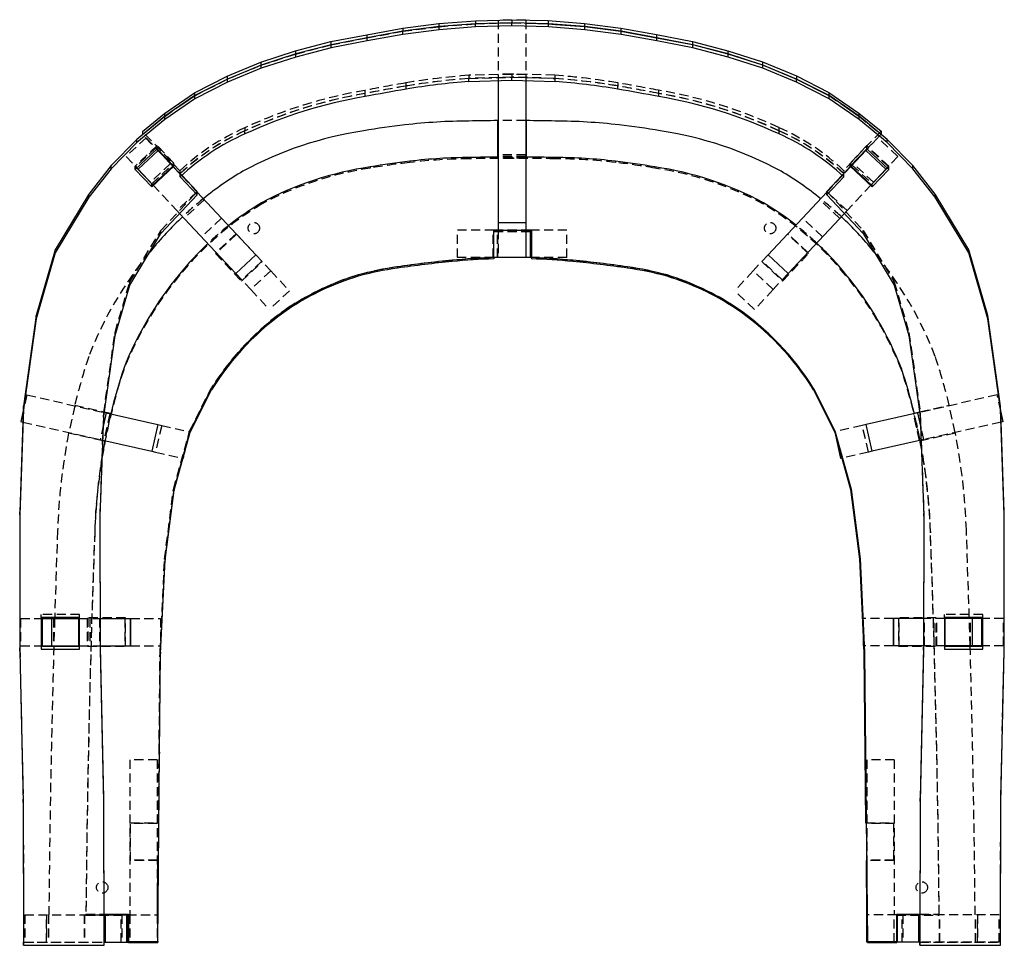
# Model space of a CAD drawing. Extents: x 312 to 629, y -108 to 63.
# Drawn here: x 312 to 339, y 9 to 35 of the extents above; entities that cross this region are included whole.
import ezdxf

# ---------------------------------------------------------------- set-up
doc = ezdxf.new("R2010")
doc.units = 0
doc.header["$MEASUREMENT"] = 0
doc.linetypes.add('HIDDEN', pattern=[0.375, 0.25, -0.125])
doc.layers.get('0').update_dxf_attribs({"linetype": 'CONTINUOUS'})
doc.layers.add('0 HIDDEN', color=72, linetype='HIDDEN')

msp = doc.modelspace()

# ---------------------------------------------------------------- linework, layer by layer
for p, q in [((323.7127, 34.4547), (324.7102, 34.5331)), ((324.7102, 34.5331), (325.7062, 34.5606)), ((324.7102, 34.5331), (324.7102, 34.4473)), ((325.7062, 34.5606), (325.7062, 34.4748)), ((325.7062, 34.5606), (326.7022, 34.5341)), ((326.7022, 34.5341), (326.7022, 34.4483)), ((326.7022, 34.5341), (327.6998, 34.4567)), ((321.7376, 34.1471), (322.7209, 34.3277)), ((322.7284, 34.2434), (321.745, 34.0632)), ((322.7209, 34.3277), (323.7127, 34.4547)), ((322.7209, 34.3277), (322.7209, 34.242)), ((323.7203, 34.3699), (322.7284, 34.2434)), ((323.7203, 34.2841), (322.7284, 34.1576)), ((322.7284, 34.1576), (322.7284, 34.2434)), ((323.7127, 34.4547), (323.7127, 34.3689)), ((324.7178, 34.4478), (323.7203, 34.3699)), ((323.7203, 34.2841), (323.7203, 34.3699)), ((324.7178, 34.362), (323.7203, 34.2841)), ((324.5086, 34.4315), (324.7102, 34.4473)), ((324.7102, 34.4473), (324.7122, 34.4473)), ((325.7138, 34.4748), (324.7178, 34.4478)), ((324.7178, 34.362), (324.7178, 34.4478)), ((325.7138, 34.389), (324.7178, 34.362)), ((325.2889, 34.4633), (325.7062, 34.4748)), ((325.7062, 34.4748), (325.71, 34.4747)), ((325.7138, 34.389), (325.7138, 34.4748)), ((326.7098, 34.4478), (325.7138, 34.4748)), ((326.7098, 34.362), (325.7138, 34.389)), ((326.1214, 34.4637), (326.7022, 34.4483)), ((326.7022, 34.4483), (326.7079, 34.4478)), ((326.7098, 34.362), (326.7098, 34.4478)), ((327.7074, 34.3699), (326.7098, 34.4478)), ((327.7074, 34.2841), (326.7098, 34.362)), ((326.9018, 34.4328), (327.6998, 34.3709)), ((327.6998, 34.4567), (327.6998, 34.3709)), ((327.6998, 34.4567), (328.6917, 34.3306)), ((327.6998, 34.3709), (328.6917, 34.2448)), ((327.7074, 34.2841), (327.7074, 34.3699)), ((328.6992, 34.2434), (327.7074, 34.3699)), ((328.6992, 34.1576), (327.7074, 34.2841)), ((328.6917, 34.3306), (328.6917, 34.2448)), ((328.6917, 34.3306), (329.6752, 34.151)), ((328.6917, 34.2448), (329.6752, 34.0652)), ((328.6992, 34.1576), (328.6992, 34.2434)), ((329.6826, 34.0632), (328.6992, 34.2434)), ((320.7557, 33.9587), (321.7376, 34.1471)), ((321.745, 34.0632), (320.763, 33.8754)), ((321.745, 33.9774), (320.763, 33.7896)), ((321.7376, 34.1471), (321.7376, 34.0618)), ((322.7284, 34.1576), (321.745, 33.9774)), ((321.745, 33.9774), (321.745, 34.0632)), ((329.6826, 33.9774), (328.6992, 34.1576)), ((329.6752, 34.151), (329.6752, 34.0652)), ((329.6752, 34.151), (330.6573, 33.9636)), ((329.6752, 34.0652), (330.6573, 33.8778)), ((329.6826, 33.9774), (329.6826, 34.0632)), ((330.6646, 33.8754), (329.6826, 34.0632)), ((330.6646, 33.7896), (329.6826, 33.9774)), ((318.8363, 33.4005), (319.7886, 33.7037)), ((319.7886, 33.7037), (320.7557, 33.9587)), ((319.7886, 33.7037), (319.7886, 33.6186)), ((320.763, 33.8754), (319.7957, 33.6208)), ((320.763, 33.7896), (319.7957, 33.5351)), ((320.7557, 33.9587), (320.7557, 33.8735)), ((320.763, 33.7896), (320.763, 33.8754)), ((330.6573, 33.9636), (330.6573, 33.8778)), ((330.6573, 33.9636), (331.6247, 33.7096)), ((330.6573, 33.8778), (331.6247, 33.6238)), ((330.6646, 33.7896), (330.6646, 33.8754)), ((331.6319, 33.6208), (330.6646, 33.8754)), ((331.6319, 33.5351), (330.6646, 33.7896)), ((331.6247, 33.7096), (331.6247, 33.6238)), ((331.6247, 33.7096), (332.5773, 33.4073)), ((319.7957, 33.6208), (318.8433, 33.3181)), ((319.7957, 33.5351), (318.8433, 33.2323)), ((319.7957, 33.5351), (319.7957, 33.6208)), ((331.6247, 33.6238), (332.5773, 33.3215)), ((331.6319, 33.5351), (331.6319, 33.6208)), ((332.5843, 33.3181), (331.6319, 33.6208)), ((332.5843, 33.2323), (331.6319, 33.5351)), ((317.914, 33.013), (318.8363, 33.4005)), ((318.8433, 33.3181), (317.9209, 32.9311)), ((318.8433, 33.2323), (317.9209, 32.8453)), ((318.8363, 33.4005), (318.8363, 33.3152)), ((318.8433, 33.2323), (318.8433, 33.3181)), ((332.5773, 33.4073), (332.5773, 33.3215)), ((332.5773, 33.4073), (333.4999, 33.0208)), ((332.5773, 33.3215), (333.4999, 32.935)), ((332.5843, 33.2323), (332.5843, 33.3181)), ((333.5068, 32.9311), (332.5843, 33.3181)), ((333.5068, 32.8453), (332.5843, 33.2323)), ((317.0237, 32.5608), (317.914, 33.013)), ((317.9209, 32.9311), (317.0303, 32.4793)), ((317.914, 33.013), (317.914, 32.9276)), ((317.9209, 32.8453), (317.9209, 32.9311)), ((324.5343, 32.8658), (325.7138, 32.9003)), ((325.7138, 32.9003), (326.8933, 32.8658)), ((333.4999, 33.0208), (333.4999, 32.935)), ((333.4999, 33.0208), (334.3907, 32.5694)), ((333.4999, 32.935), (334.3907, 32.4836)), ((333.5068, 32.8453), (333.5068, 32.9311)), ((334.3974, 32.4793), (333.5068, 32.9311)), ((317.9209, 32.8453), (317.0303, 32.3935)), ((325.3387, 32.8893), (325.3387, 28.9934)), ((326.0887, 32.8893), (326.0887, 28.9934)), ((334.3974, 32.3935), (333.5068, 32.8453)), ((316.1996, 31.9946), (317.0237, 32.5608)), ((317.0303, 32.4793), (316.206, 31.9135)), ((317.0303, 32.3935), (316.206, 31.8277)), ((316.6994, 32.2522), (317.0237, 32.475)), ((317.0237, 32.5608), (317.0237, 32.475)), ((317.0237, 32.475), (317.025, 32.4757)), ((317.0303, 32.3935), (317.0303, 32.4793)), ((334.3907, 32.5694), (334.3907, 32.4836)), ((334.3907, 32.5694), (335.2153, 32.004)), ((334.3907, 32.4836), (334.3961, 32.48)), ((334.3974, 32.3935), (334.3974, 32.4793)), ((335.2217, 31.9135), (334.3974, 32.4793)), ((335.2217, 31.8277), (334.3974, 32.3935)), ((334.7152, 32.2611), (335.2153, 31.9182)), ((316.206, 31.9135), (315.4362, 31.2793)), ((316.206, 31.8277), (315.4362, 31.1935)), ((315.5972, 31.4977), (316.1996, 31.9946)), ((315.5972, 31.412), (316.1996, 31.9088)), ((316.1996, 31.9946), (316.1996, 31.9088)), ((316.1996, 31.9088), (316.2033, 31.9113)), ((316.206, 31.8277), (316.206, 31.9135)), ((335.2153, 32.004), (335.2153, 31.9182)), ((335.2153, 32.004), (335.8186, 31.5075)), ((335.2153, 31.9182), (335.218, 31.916)), ((335.2217, 31.8277), (335.2217, 31.9135)), ((335.9914, 31.2793), (335.2217, 31.9135)), ((335.9914, 31.1935), (335.2217, 31.8277)), ((325.3231, 30.7948), (325.3231, 31.7954)), ((326.1043, 31.7954), (326.1043, 30.795)), ((315.4362, 31.2793), (314.741, 30.5618)), ((315.4362, 31.1935), (315.4362, 31.2793)), ((315.5972, 31.4977), (315.5972, 31.412)), ((335.8186, 31.5075), (335.8186, 31.4217)), ((335.9914, 31.1935), (335.9914, 31.2793)), ((336.6866, 30.5618), (335.9914, 31.2793)), ((315.4362, 31.1935), (314.741, 30.476)), ((315.9965, 31.0266), (315.3918, 30.4582)), ((315.987, 31.0177), (316.0249, 30.9772)), ((316.4544, 30.5458), (315.9965, 31.0266)), ((335.4311, 31.0266), (334.9732, 30.5458)), ((335.4372, 31.0208), (335.0227, 30.5851)), ((335.4406, 31.0177), (335.4027, 30.9772)), ((336.0358, 30.4582), (335.4311, 31.0266)), ((336.6866, 30.476), (335.9914, 31.1935)), ((316.0249, 30.9772), (315.4773, 30.4648)), ((316.0249, 30.9772), (316.4269, 30.5475)), ((335.4027, 30.9772), (335.0007, 30.5475)), ((335.9504, 30.4648), (335.4027, 30.9772)), ((314.741, 30.5618), (314.1236, 29.7803)), ((314.741, 30.476), (314.1236, 29.6945)), ((314.741, 30.476), (314.741, 30.5618)), ((315.4349, 30.4988), (315.8497, 30.0632)), ((315.4405, 30.504), (315.4773, 30.4648)), ((315.8497, 29.9774), (316.4544, 30.5458)), ((316.4269, 30.5475), (315.8792, 30.0351)), ((316.3979, 30.5785), (316.4113, 30.5911)), ((334.9732, 30.5458), (335.5779, 29.9774)), ((335.5484, 30.0351), (335.0007, 30.5475)), ((335.0163, 30.5911), (335.0297, 30.5785)), ((335.5779, 30.0632), (335.9927, 30.4988)), ((335.9871, 30.504), (335.9504, 30.4648)), ((336.6866, 30.476), (336.6866, 30.5618)), ((337.3043, 29.7803), (336.6866, 30.5618)), ((337.3043, 29.6945), (336.6866, 30.476)), ((315.3918, 30.4582), (315.8497, 29.9774)), ((315.4773, 30.4648), (315.8792, 30.0351)), ((317.0944, 29.7648), (316.6261, 30.2565)), ((317.0944, 29.8506), (316.6695, 30.2967)), ((334.7581, 30.2967), (334.3335, 29.8506)), ((334.8015, 30.2565), (334.3335, 29.7648)), ((335.9504, 30.4648), (335.5484, 30.0351)), ((335.5779, 29.9774), (336.0358, 30.4582)), ((315.8497, 30.0632), (315.8514, 30.0649)), ((315.8497, 29.9774), (315.8497, 30.0632)), ((335.5762, 30.0649), (335.5779, 30.0632)), ((335.5779, 29.9774), (335.5779, 30.0632)), ((314.1236, 29.7803), (313.2081, 28.2575)), ((314.1236, 29.6945), (313.2081, 28.1718)), ((314.1236, 29.6945), (314.1236, 29.7803)), ((316.0977, 28.7028), (317.0944, 29.7648)), ((317.0944, 29.7648), (317.0944, 29.8506)), ((317.0944, 29.8342), (318.703, 28.1149)), ((334.3335, 29.8345), (332.7246, 28.1149)), ((334.3335, 29.7648), (334.3335, 29.8506)), ((334.3335, 29.7648), (335.3302, 28.7028)), ((337.3043, 29.6945), (337.3043, 29.7803)), ((338.2198, 28.2575), (337.3043, 29.7803)), ((338.2198, 28.1718), (337.3043, 29.6945)), ((316.6125, 29.2514), (318.1553, 27.6025)), ((334.8152, 29.2515), (333.2723, 27.6025)), ((326.0887, 28.9934), (325.3387, 28.9934)), ((315.2482, 27.2898), (316.0977, 28.7028)), ((325.213, 28.7925), (326.2442, 28.7925)), ((325.213, 28.0449), (325.213, 28.7925)), ((325.213, 28.7575), (325.2187, 28.7575)), ((325.2187, 28.0432), (325.2187, 28.7918)), ((326.2187, 28.0432), (326.2187, 28.7918)), ((326.2187, 28.7575), (326.2442, 28.7575)), ((326.2442, 28.7925), (326.2442, 28.045)), ((335.3302, 28.7028), (336.1797, 27.2898)), ((313.2081, 28.2575), (312.6809, 26.4532)), ((313.2081, 28.1718), (312.6809, 26.3674)), ((313.2081, 28.1718), (313.2081, 28.2575)), ((315.8196, 28.2234), (315.7818, 28.1774)), ((318.703, 28.1149), (318.1553, 27.6025)), ((325.213, 28.0449), (325.213, 28.01)), ((325.2187, 28.0432), (325.213, 28.0432)), ((326.2187, 28.0432), (325.2187, 28.0432)), ((326.2442, 28.0432), (326.2187, 28.0432)), ((326.2294, 28.0432), (326.2294, 28.0425)), ((326.2294, 28.0425), (326.2442, 28.0418)), ((326.2442, 28.045), (326.2442, 28.0101)), ((333.2723, 27.6025), (332.7246, 28.1149)), ((335.6473, 28.1753), (335.6078, 28.2234)), ((338.2198, 28.1718), (338.2198, 28.2575)), ((338.747, 26.4532), (338.2198, 28.2575)), ((338.747, 26.3674), (338.2198, 28.1718)), ((322.5802, 27.789), (322.5802, 27.754)), ((324.08, 27.97), (324.08, 27.9351)), ((327.3791, 27.97), (327.3791, 27.9351)), ((328.8789, 27.789), (328.8789, 27.754)), ((321.4986, 27.5659), (321.4986, 27.531)), ((329.9604, 27.5659), (329.9604, 27.531)), ((314.8445, 25.9082), (315.2482, 27.2898)), ((336.1797, 27.2898), (336.5834, 25.9082)), ((312.6809, 26.4532), (312.3336, 23.9759)), ((312.6809, 26.3674), (312.6809, 26.4532)), ((319.6213, 26.6855), (319.6213, 26.6506)), ((331.8378, 26.6855), (331.8378, 26.6506)), ((338.747, 26.3674), (338.747, 26.4532)), ((339.0943, 23.9759), (338.747, 26.4532)), ((312.6809, 26.3674), (312.3336, 23.8902)), ((339.0943, 23.8902), (338.747, 26.3674)), ((314.5351, 23.7007), (314.8445, 25.9082)), ((336.5834, 25.9082), (336.8928, 23.7007)), ((316.9008, 23.2935), (317.4867, 24.458)), ((316.9008, 23.2585), (317.4867, 24.423)), ((317.4867, 24.458), (317.4867, 24.423)), ((333.9648, 24.4351), (334.5424, 23.2858)), ((333.9724, 24.458), (334.5582, 23.2935)), ((333.9724, 24.458), (333.9724, 24.423)), ((333.9724, 24.423), (334.5582, 23.2585)), ((312.3336, 23.8902), (312.2331, 20.9957)), ((312.329, 23.8435), (312.2623, 23.5486)), ((312.3336, 23.9759), (312.3209, 23.6105)), ((312.3336, 23.8902), (312.3336, 23.9759)), ((314.6007, 23.7881), (314.5268, 23.4615)), ((314.549, 23.7998), (314.6007, 23.7881)), ((314.5512, 23.8154), (314.7214, 23.7768)), ((314.6007, 23.7881), (316.02, 23.4668)), ((314.7214, 23.7768), (314.718, 23.7616)), ((336.8269, 23.7881), (335.4076, 23.4668)), ((336.7284, 23.7818), (336.8767, 23.8154)), ((336.8789, 23.7999), (336.8269, 23.7881)), ((336.9012, 23.4601), (336.8269, 23.7881)), ((339.0943, 23.8902), (339.0943, 23.9759)), ((339.1069, 23.6106), (339.0943, 23.9759)), ((339.1948, 20.9957), (339.0943, 23.8902)), ((339.1654, 23.5486), (339.0989, 23.8421)), ((312.3184, 23.5359), (312.2331, 21.0815)), ((312.2623, 23.5486), (312.3184, 23.5359)), ((314.4398, 20.9589), (314.5351, 23.7007)), ((316.02, 23.4668), (315.8544, 22.7353)), ((335.5732, 22.7353), (335.4076, 23.4668)), ((336.8928, 23.7007), (336.9881, 20.9589)), ((339.1654, 23.5486), (339.1095, 23.5359)), ((339.1948, 21.0815), (339.1095, 23.5359)), ((316.46, 21.7022), (316.9008, 23.2935)), ((316.46, 21.6673), (316.9008, 23.2585)), ((316.9008, 23.2935), (316.9008, 23.2585)), ((334.5424, 23.2858), (334.6051, 23.0595)), ((334.5582, 23.2935), (334.9991, 21.7022)), ((334.5582, 23.2935), (334.5582, 23.2585)), ((334.5582, 23.2585), (334.9991, 21.6673)), ((334.7221, 22.5426), (334.5678, 23.224)), ((314.5661, 23.027), (314.4987, 22.6537)), ((314.5489, 23.0148), (314.5115, 23.0233)), ((314.5121, 23.0392), (315.8544, 22.7353)), ((314.5524, 23.0301), (314.5489, 23.0148)), ((336.9158, 23.0393), (335.5732, 22.7353)), ((336.9215, 22.8752), (336.8917, 23.0338)), ((336.9163, 23.0234), (336.8946, 23.0185)), ((316.7027, 22.5433), (316.7055, 22.5426)), ((316.7192, 22.603), (316.7055, 22.5426)), ((334.7545, 22.55), (334.7221, 22.5426)), ((334.7466, 22.5482), (334.9833, 21.6928)), ((316.2155, 19.7911), (316.46, 21.7022)), ((316.2155, 19.7562), (316.46, 21.6673)), ((316.46, 21.7022), (316.46, 21.6673)), ((334.9833, 21.6928), (335.2278, 19.7797)), ((334.9991, 21.7022), (335.2436, 19.7911)), ((334.9991, 21.7022), (334.9991, 21.6673)), ((334.9991, 21.6673), (335.2436, 19.7562)), ((312.2331, 20.9957), (312.2331, 21.0815)), ((339.1948, 20.9957), (339.1948, 21.0815)), ((312.2331, 20.9957), (312.2365, 17.2627)), ((314.4432, 17.2882), (314.4398, 20.9589)), ((314.4432, 17.374), (314.4399, 20.9611)), ((336.988, 20.9611), (336.9847, 17.374)), ((336.9881, 20.9589), (336.9847, 17.2882)), ((339.1913, 17.2627), (339.1948, 20.9957)), ((316.092, 17.232), (316.2155, 19.7911)), ((316.092, 17.1971), (316.2155, 19.7562)), ((316.2155, 19.7911), (316.2155, 19.7562)), ((335.2278, 19.7797), (335.3395, 17.4616)), ((335.2436, 19.7911), (335.367, 17.232)), ((335.2436, 19.7911), (335.2436, 19.7562)), ((335.2436, 19.7562), (335.367, 17.1971)), ((313.8706, 18.1831), (312.8237, 18.1831)), ((312.8237, 18.1831), (312.8237, 17.312)), ((312.8237, 18.1596), (312.8477, 18.1596)), ((312.8477, 18.1596), (312.8477, 17.4096)), ((312.8477, 18.1596), (313.8477, 18.1596)), ((313.1913, 18.1831), (313.1906, 18.1596)), ((313.8477, 18.1596), (313.8477, 17.4096)), ((313.8477, 18.1596), (313.8706, 18.1596)), ((313.8706, 17.312), (313.8706, 18.1831)), ((314.4425, 18.1596), (315.2682, 18.1596)), ((315.2682, 17.4096), (315.2682, 18.1596)), ((315.2682, 18.1596), (315.271, 18.1596)), ((315.271, 18.1596), (315.271, 17.4096)), ((336.1567, 17.4096), (336.1567, 18.1596)), ((336.1594, 18.1596), (336.1567, 18.1596)), ((336.1594, 18.1596), (336.1594, 17.4096)), ((336.9854, 18.1596), (336.1594, 18.1596)), ((337.557, 18.1831), (337.557, 17.312)), ((338.6039, 18.1831), (337.557, 18.1831)), ((337.5799, 18.1596), (337.557, 18.1596)), ((338.5799, 18.1596), (337.5799, 18.1596)), ((337.5799, 17.4096), (337.5799, 18.1596)), ((338.2368, 18.1596), (338.2361, 18.1831)), ((338.5799, 17.4096), (338.5799, 18.1596)), ((338.6039, 18.1596), (338.5799, 18.1596)), ((338.6039, 17.312), (338.6039, 18.1831)), ((335.3395, 17.4096), (335.3395, 17.7686)), ((312.2365, 17.2627), (312.3297, 13.1186)), ((312.8237, 17.4096), (312.8477, 17.4096)), ((312.8237, 17.3977), (313.8706, 17.3977)), ((312.8237, 17.312), (313.8706, 17.312)), ((312.8477, 17.4096), (313.8477, 17.4096)), ((313.1686, 17.4096), (313.1682, 17.3977)), ((313.8477, 17.4096), (313.8706, 17.4096)), ((314.4432, 17.4096), (315.2682, 17.4096)), ((314.4432, 17.2882), (314.4432, 17.374)), ((314.5363, 13.2315), (314.4432, 17.374)), ((314.5363, 13.1457), (314.4432, 17.2882)), ((315.2682, 17.4096), (315.271, 17.4096)), ((335.3568, 17.4096), (335.3395, 17.4096)), ((335.342, 17.4096), (335.3512, 17.2178)), ((336.1594, 17.4096), (336.1567, 17.4096)), ((336.9847, 17.4096), (336.1594, 17.4096)), ((336.9847, 17.374), (336.8916, 13.2315)), ((336.9847, 17.2882), (336.8916, 13.1457)), ((336.9847, 17.2882), (336.9847, 17.374)), ((337.5799, 17.4096), (337.557, 17.4096)), ((337.557, 17.3977), (338.6039, 17.3977)), ((337.557, 17.312), (338.6039, 17.312)), ((338.5799, 17.4096), (337.5799, 17.4096)), ((338.2592, 17.3977), (338.2589, 17.4096)), ((338.6039, 17.4096), (338.5799, 17.4096)), ((339.0982, 13.1186), (339.1913, 17.2627)), ((316.0656, 14.4933), (316.092, 17.232)), ((316.0656, 14.4584), (316.092, 17.1971)), ((316.092, 17.232), (316.092, 17.1971)), ((335.3512, 17.2178), (335.3776, 14.4761)), ((335.367, 17.232), (335.3934, 14.4933)), ((335.367, 17.232), (335.367, 17.1971)), ((335.367, 17.1971), (335.3934, 14.4584)), ((316.013, 9.3103), (316.0656, 14.4933)), ((316.013, 9.2754), (316.0656, 14.4584)), ((316.0656, 14.4933), (316.0656, 14.4584)), ((335.3776, 14.4761), (335.3971, 12.5548)), ((335.3934, 14.4933), (335.4461, 9.3103)), ((335.3934, 14.4933), (335.3934, 14.4584)), ((335.3934, 14.4584), (335.4383, 10.0375)), ((314.5363, 13.1457), (314.5363, 13.2315)), ((314.5458, 9.2875), (314.5363, 13.2315)), ((336.8916, 13.2315), (336.8818, 9.2875)), ((336.8916, 13.1457), (336.8916, 13.2315)), ((312.3297, 13.1186), (312.3391, 9.2017)), ((314.5458, 9.2017), (314.5363, 13.1457)), ((336.8916, 13.1457), (336.8818, 9.2017)), ((339.0885, 9.2017), (339.0982, 13.1186)), ((335.3971, 12.5548), (335.4128, 12.5548)), ((335.4076, 11.5236), (335.4227, 10.0375)), ((335.4232, 11.5236), (335.4076, 11.5236)), ((335.4305, 10.8137), (335.4305, 10.0375)), ((314.544, 10.0595), (315.2106, 10.0595)), ((314.544, 10.0375), (314.5764, 10.0375)), ((314.5764, 10.0375), (314.5764, 9.2875)), ((314.5764, 10.0375), (315.1694, 10.0375)), ((315.1694, 9.2875), (315.1694, 10.0375)), ((315.1694, 10.0375), (315.179, 10.0375)), ((315.179, 10.0375), (315.179, 9.2875)), ((315.2106, 10.0595), (315.2106, 9.3103)), ((335.4227, 10.0375), (335.4305, 10.0375)), ((335.4305, 9.2875), (335.4305, 10.0375)), ((335.4383, 10.0375), (335.4305, 10.0375)), ((336.2485, 10.0595), (336.8837, 10.0595)), ((336.2485, 9.3103), (336.2485, 10.0595)), ((336.2486, 9.2875), (336.2486, 10.0375)), ((336.2582, 10.0375), (336.2486, 10.0375)), ((336.2582, 10.0375), (336.2582, 9.2875)), ((336.8512, 10.0375), (336.2582, 10.0375)), ((336.8512, 9.2875), (336.8512, 10.0375)), ((336.8837, 10.0375), (336.8512, 10.0375)), ((335.4392, 9.9579), (335.4461, 9.2754)), ((312.3391, 9.2017), (314.5458, 9.2017)), ((314.5458, 9.2017), (314.5458, 9.2875)), ((314.5458, 9.2875), (314.5764, 9.2875)), ((314.5764, 9.2875), (315.1694, 9.2875)), ((315.1694, 9.2875), (315.179, 9.2875)), ((315.179, 9.2875), (315.2106, 9.2875)), ((315.2106, 9.3103), (316.013, 9.3103)), ((315.2106, 9.3103), (315.2106, 9.2754)), ((315.2106, 9.2754), (316.013, 9.2754)), ((316.013, 9.3103), (316.013, 9.2754)), ((335.446, 9.2875), (335.4305, 9.2875)), ((335.4461, 9.3103), (336.2485, 9.3103)), ((335.4461, 9.3103), (335.4461, 9.2754)), ((335.4461, 9.2754), (336.2485, 9.2754)), ((336.2485, 9.3103), (336.2485, 9.2754)), ((336.2486, 9.2875), (336.2485, 9.2875)), ((336.2582, 9.2875), (336.2486, 9.2875)), ((336.8512, 9.2875), (336.2582, 9.2875)), ((336.8818, 9.2875), (336.8512, 9.2875)), ((336.8818, 9.2017), (336.8818, 9.2875)), ((336.8818, 9.2017), (339.0885, 9.2017))]:
    msp.add_line(p, q)
for centre, radius, start, end in [((329.8562, -8.948), 42.1978, 99.60759, 101.15108), ((325.9896, 13.5989), 19.3218, 94.31967, 99.46163), ((325.438, 13.5989), 19.3218, 80.53837, 85.68033), ((321.5715, -8.948), 42.1978, 78.84892, 80.39241), ((323.842, 19.7356), 12.8974, 99.58129, 114.94702), ((327.5856, 19.7356), 12.8974, 65.05298, 80.41872), ((324.8463, 13.5062), 18.2887, 96.47712, 100.04227), ((324.6473, 15.4974), 16.2877, 90.40409, 96.57165), ((325.5794, -16.3137), 48.1098, 90.30526, 91.24695), ((325.848, -16.3137), 48.1098, 88.75305, 89.6948), ((326.7801, 15.4974), 16.2877, 83.42835, 89.59591), ((326.5811, 13.5062), 18.2887, 79.95773, 83.52288), ((320.9654, 25.6182), 6.3517, 113.80093, 133.09209), ((323.1385, 21.5442), 10.0798, 98.45042, 118.38994), ((328.2889, 21.5442), 10.0798, 61.61006, 81.54958), ((330.4622, 25.6182), 6.3517, 46.9079, 66.19909), ((324.6631, 15.4808), 15.3039, 90.37633, 96.5677), ((325.5948, -16.338), 47.1336, 90.31138, 91.25493), ((325.8639, -16.3614), 47.157, 88.74528, 89.72684), ((326.796, 15.4808), 15.3039, 83.4323, 89.62367), ((323.1537, 21.5371), 9.0866, 98.35384, 118.2212), ((324.8619, 13.4887), 17.3056, 96.46729, 100.07815), ((326.5971, 13.4887), 17.3056, 79.92185, 83.53271), ((328.3053, 21.5371), 9.0866, 61.7788, 81.64616), ((323.3252, 22.1114), 9.6793, 120.95933, 128.79124), ((328.1022, 22.1114), 9.6793, 51.20794, 59.04067), ((323.3373, 22.1102), 8.6792, 121.07931, 128.34731), ((328.1218, 22.1103), 8.6792, 51.80473, 58.92071), ((323.3252, 22.1114), 9.6793, 133.23483, 140.84335), ((328.1022, 22.1114), 9.6793, 39.15665, 46.76435), ((323.3342, 22.1139), 8.6744, 133.30553, 140.83632), ((328.1248, 22.1139), 8.6744, 39.16367, 46.84609), ((326.2612, 3.598), 24.4694, 92.45509, 95.11412), ((325.1979, 3.5984), 24.469, 84.88586, 87.54918), ((323.7998, 19.1418), 8.7328, 98.02852, 105.27872), ((327.0205, -2.6938), 30.8044, 95.47761, 98.28775), ((327.0205, -2.7287), 30.8044, 95.47761, 98.28775), ((326.261, 3.5657), 24.4668, 92.45489, 95.11421), ((325.1979, 3.5634), 24.469, 84.88586, 87.54918), ((324.4386, -2.6938), 30.8044, 81.71225, 84.52239), ((324.4386, -2.7287), 30.8044, 81.71225, 84.52239), ((327.6592, 19.1418), 8.7328, 74.72128, 81.97148), ((323.9505, 21.5121), 9.5326, 140.3713, 158.51563), ((323.6554, 20.5251), 7.3637, 107.03136, 123.21891), ((323.6555, 20.4901), 7.3639, 107.03151, 123.21876), ((323.7999, 19.1066), 8.733, 98.02863, 105.27861), ((327.6592, 19.1066), 8.733, 74.72139, 81.97137), ((327.8036, 20.5251), 7.3637, 56.78109, 72.96864), ((327.8036, 20.4901), 7.3639, 56.78124, 72.96849), ((327.5086, 21.5121), 9.5326, 21.48437, 39.6287), ((323.8686, 20.4788), 7.5209, 124.38425, 148.05591), ((323.8686, 20.4438), 7.5209, 124.38431, 148.05586), ((327.5905, 20.4788), 7.5207, 31.94391, 55.61593), ((327.5905, 20.4439), 7.5208, 31.94394, 55.61589), ((330.2235, 20.0086), 15.9457, 161.74538, 166.39319), ((321.2363, 20.0088), 15.945, 13.63162, 18.25469)]:
    msp.add_arc(centre, radius, start, end)
at = {"layer": '0 HIDDEN'}
for p, q in [((326.0887, 34.5498), (325.3387, 34.5498)), ((325.3387, 34.5498), (325.3387, 33.0631)), ((326.0887, 34.5498), (326.0887, 33.0631)), ((321.7376, 34.0613), (322.7209, 34.2419)), ((322.7209, 34.2419), (323.7127, 34.3689)), ((322.7209, 34.242), (322.7209, 34.2419)), ((323.7127, 34.3689), (324.5086, 34.4315)), ((323.7127, 34.3689), (323.7127, 34.3689)), ((324.7122, 34.4473), (325.2889, 34.4633)), ((325.71, 34.4747), (326.1214, 34.4637)), ((326.7079, 34.4478), (326.9018, 34.4328)), ((320.7557, 33.8729), (321.7376, 34.0613)), ((321.7376, 34.0618), (321.7376, 34.0613)), ((319.7886, 33.6179), (320.7557, 33.8729)), ((320.7557, 33.8735), (320.7557, 33.8729)), ((318.8363, 33.3147), (319.7886, 33.6179)), ((319.7886, 33.6186), (319.7886, 33.6179)), ((317.914, 32.9273), (318.8363, 33.3147)), ((318.8363, 33.3152), (318.8363, 33.3147)), ((317.025, 32.4757), (317.914, 32.9273)), ((317.914, 32.9276), (317.914, 32.9273)), ((325.7069, 33.0719), (324.5275, 33.0368)), ((324.5275, 33.0368), (324.5275, 32.951)), ((325.7069, 32.9861), (324.5275, 32.951)), ((324.5343, 32.9516), (325.7138, 32.9861)), ((324.5343, 32.8658), (324.5343, 32.9516)), ((326.0887, 33.0631), (325.3387, 33.0631)), ((325.3387, 33.0631), (325.3387, 32.8893)), ((325.7069, 33.0719), (325.7069, 32.9861)), ((326.8865, 33.038), (325.7069, 33.0719)), ((326.8865, 32.9522), (325.7069, 32.9861)), ((325.7138, 32.9003), (325.7138, 32.9861)), ((325.7138, 32.9861), (326.8933, 32.9516)), ((326.0887, 33.0631), (326.0887, 32.8893)), ((326.8865, 33.038), (326.8865, 32.9522)), ((326.8933, 32.8658), (326.8933, 32.9516)), ((322.8066, 32.828), (322.8066, 32.7422)), ((322.8134, 32.6579), (322.8134, 32.7437)), ((328.6075, 32.8309), (328.6075, 32.7451)), ((328.6142, 32.6579), (328.6142, 32.7437)), ((329.7257, 32.6266), (329.7257, 32.5408)), ((321.6886, 32.6227), (321.6886, 32.5369)), ((321.6952, 32.4531), (321.6952, 32.5389)), ((329.7324, 32.4531), (329.7324, 32.5389)), ((334.3961, 32.48), (334.7152, 32.2611)), ((316.2033, 31.9113), (316.6994, 32.2522)), ((335.218, 31.916), (335.8186, 31.4217)), ((318.396, 31.5976), (318.396, 31.5118)), ((326.0887, 31.7961), (325.3387, 31.7961)), ((333.0194, 31.6048), (333.0194, 31.519)), ((315.6966, 31.3281), (315.1489, 30.8157)), ((316.6206, 30.4236), (315.5972, 31.4977)), ((316.6206, 30.3378), (315.5972, 31.412)), ((315.6966, 31.3281), (315.9574, 31.0493)), ((318.4021, 31.4296), (318.4021, 31.5154)), ((333.0255, 31.4296), (333.0255, 31.5154)), ((335.8186, 31.5075), (334.796, 30.4326)), ((335.8186, 31.4217), (335.4372, 31.0208)), ((335.731, 31.3281), (335.4702, 31.0493)), ((336.2787, 30.8157), (335.731, 31.3281)), ((315.9965, 31.1124), (315.3918, 30.544)), ((315.9574, 31.0493), (315.4097, 30.5369)), ((315.9574, 31.0493), (315.987, 31.0177)), ((315.9965, 31.0266), (315.9965, 31.1124)), ((316.4544, 30.6316), (315.9965, 31.1124)), ((335.4311, 31.1124), (334.9732, 30.6316)), ((335.4311, 31.0266), (335.4311, 31.1124)), ((336.0358, 30.544), (335.4311, 31.1124)), ((335.4702, 31.0493), (335.4406, 31.0177)), ((336.0179, 30.5369), (335.4702, 31.0493)), ((315.1489, 30.8157), (315.4097, 30.5369)), ((324.5626, 30.7843), (324.5626, 30.7494)), ((325.3231, 30.7642), (325.3231, 30.7948)), ((326.1043, 30.7642), (325.3231, 30.7642)), ((326.0887, 30.8564), (325.3387, 30.8564)), ((326.0887, 30.8099), (325.3387, 30.8099)), ((326.0887, 30.7649), (325.3387, 30.7649)), ((325.7295, 30.7954), (325.7295, 30.7605)), ((326.1043, 30.795), (326.1043, 30.7642)), ((326.8965, 30.7843), (326.8965, 30.7494)), ((336.2787, 30.8157), (336.0179, 30.5369)), ((315.3918, 30.544), (315.4349, 30.4988)), ((315.3918, 30.4582), (315.3918, 30.544)), ((315.4097, 30.5369), (315.4405, 30.504)), ((316.3619, 30.6171), (315.8142, 30.1047)), ((315.8514, 30.0649), (316.3979, 30.5785)), ((316.4113, 30.5911), (316.4544, 30.6316)), ((316.4269, 30.5475), (317.0866, 29.8425)), ((316.4544, 30.5458), (316.4544, 30.6316)), ((321.8336, 30.5273), (321.8336, 30.4924)), ((322.9127, 30.6842), (322.9127, 30.6493)), ((328.5464, 30.6842), (328.5464, 30.6493)), ((329.6255, 30.5273), (329.6255, 30.4924)), ((335.0007, 30.5475), (334.341, 29.8425)), ((335.0227, 30.5851), (334.796, 30.3468)), ((334.9732, 30.6316), (335.0163, 30.5911)), ((334.9732, 30.5458), (334.9732, 30.6316)), ((335.0297, 30.5785), (335.5762, 30.0649)), ((335.6134, 30.1047), (335.0658, 30.6171)), ((336.0179, 30.5369), (335.9871, 30.504)), ((335.9927, 30.4988), (336.0358, 30.544)), ((336.0358, 30.4582), (336.0358, 30.544)), ((316.6206, 30.4236), (316.6206, 30.3378)), ((316.6695, 30.2967), (316.6261, 30.3423)), ((316.6261, 30.2565), (316.6261, 30.3423)), ((334.8015, 30.3423), (334.7581, 30.2967)), ((334.796, 30.4326), (334.796, 30.3468)), ((334.8015, 30.2565), (334.8015, 30.3423)), ((315.8792, 30.0351), (316.539, 29.33)), ((335.5484, 30.0351), (334.8887, 29.33)), ((316.0977, 28.7886), (317.0944, 29.8506)), ((317.0866, 29.8425), (316.539, 29.33)), ((317.0866, 29.8425), (317.0944, 29.8342)), ((334.3335, 29.8506), (335.3302, 28.7886)), ((334.341, 29.8425), (334.3335, 29.8345)), ((334.8887, 29.33), (334.341, 29.8425)), ((317.2863, 29.629), (316.7386, 29.1166)), ((318.8569, 29.5436), (318.8569, 29.5086)), ((332.6021, 29.5436), (332.6021, 29.5086)), ((334.689, 29.1166), (334.1413, 29.629)), ((316.539, 29.33), (316.6125, 29.2514)), ((317.759, 29.1238), (317.2114, 28.6114)), ((334.2162, 28.6114), (333.6686, 29.1238)), ((334.8887, 29.33), (334.8152, 29.2515)), ((325.3387, 28.9934), (325.3387, 28.7932)), ((326.0887, 28.9934), (326.0887, 28.7932)), ((315.2482, 27.3756), (316.0977, 28.7886)), ((316.0977, 28.7028), (316.0977, 28.7886)), ((318.1685, 28.6859), (317.598, 28.1522)), ((318.158, 28.6973), (317.6104, 28.1849)), ((318.873, 27.9329), (318.1685, 28.6859)), ((324.2187, 28.0432), (324.2187, 28.7932)), ((325.2187, 28.7932), (324.2187, 28.7932)), ((325.1982, 28.7925), (326.2294, 28.7925)), ((325.1982, 28.0425), (325.1982, 28.7925)), ((325.2187, 28.7918), (325.2187, 28.7932)), ((326.2187, 28.7932), (325.2187, 28.7932)), ((325.2187, 28.7575), (326.2187, 28.7575)), ((325.3207, 28.0432), (325.3207, 28.7932)), ((325.3231, 28.0432), (325.3231, 28.7932)), ((325.3387, 28.7932), (325.3387, 28.0455)), ((326.0887, 28.7932), (326.0887, 28.0455)), ((326.102, 28.0432), (326.102, 28.7932)), ((326.1043, 28.0432), (326.1043, 28.7932)), ((326.2187, 28.7918), (326.2187, 28.7932)), ((327.2187, 28.7932), (326.2187, 28.7932)), ((326.2294, 28.7925), (326.2294, 28.0432)), ((327.2187, 28.0432), (327.2187, 28.7932)), ((333.8294, 28.1522), (333.2589, 28.6859)), ((333.8172, 28.1849), (333.2696, 28.6973)), ((335.3302, 28.7028), (335.3302, 28.7886)), ((335.3302, 28.7886), (336.1797, 27.3756)), ((317.598, 28.1522), (318.3025, 27.3991)), ((318.703, 28.1149), (319.107, 27.6831)), ((325.213, 28.0432), (324.2187, 28.0432)), ((326.0887, 28.0455), (325.3387, 28.0455)), ((325.3387, 28.0455), (325.3387, 28.0432)), ((326.0887, 28.0455), (326.0887, 28.0432)), ((327.2187, 28.0432), (326.2442, 28.0432)), ((332.7246, 28.1149), (332.3206, 27.6831)), ((333.1248, 27.3991), (333.8294, 28.1522)), ((318.3025, 27.3991), (318.873, 27.9329)), ((318.8626, 27.9443), (318.3149, 27.4319)), ((332.5543, 27.9329), (333.1248, 27.3991)), ((333.1127, 27.4319), (332.565, 27.9443)), ((316.6086, 27.5921), (316.6086, 27.5572)), ((318.1553, 27.6025), (318.5594, 27.1707)), ((319.107, 27.6831), (318.5594, 27.1707)), ((319.107, 27.6831), (319.6196, 27.1353)), ((332.3206, 27.6831), (331.808, 27.1353)), ((332.8682, 27.1707), (332.3206, 27.6831)), ((333.2723, 27.6025), (332.8682, 27.1707)), ((334.8505, 27.5921), (334.8505, 27.5572)), ((314.8445, 25.994), (315.2482, 27.3756)), ((315.2482, 27.2898), (315.2482, 27.3756)), ((336.1797, 27.3756), (336.5834, 25.994)), ((336.1797, 27.2898), (336.1797, 27.3756)), ((318.5594, 27.1707), (319.0719, 26.6228)), ((319.6196, 27.1353), (319.0719, 26.6228)), ((332.3557, 26.6228), (331.808, 27.1353)), ((332.8682, 27.1707), (332.3557, 26.6228)), ((314.5351, 23.7864), (314.8445, 25.994)), ((314.8445, 25.9082), (314.8445, 25.994)), ((336.5834, 25.9082), (336.5834, 25.994)), ((336.5834, 25.994), (336.8928, 23.7864)), ((315.0803, 25.0034), (315.0803, 24.9685)), ((336.3788, 25.0034), (336.3788, 24.9685)), ((312.4279, 24.28), (312.329, 23.8435)), ((312.4279, 24.28), (314.549, 23.7998)), ((316.885, 23.2858), (317.4709, 24.4516)), ((333.9565, 24.4516), (333.9648, 24.4351)), ((338.9998, 24.28), (336.8789, 23.7999)), ((339.0989, 23.8421), (338.9998, 24.28)), ((313.7402, 23.999), (314.5512, 23.8154)), ((336.8767, 23.8154), (337.6872, 23.9989)), ((313.7427, 23.9824), (313.5771, 23.2509)), ((314.4398, 21.0447), (314.5351, 23.7864)), ((314.5351, 23.7007), (314.5351, 23.7864)), ((314.7028, 23.765), (314.5372, 23.0335)), ((314.718, 23.7616), (314.5524, 23.0301)), ((336.7062, 23.7768), (336.7284, 23.7818)), ((336.8787, 23.0148), (336.7062, 23.7768)), ((336.8752, 23.0301), (336.7096, 23.7616)), ((336.8904, 23.0335), (336.7248, 23.765)), ((336.8928, 23.7007), (336.8928, 23.7864)), ((336.8928, 23.7864), (336.9881, 21.0447)), ((337.8505, 23.2509), (337.6849, 23.9824)), ((312.3209, 23.6105), (312.3184, 23.5359)), ((312.3184, 23.5359), (314.4351, 23.0566)), ((314.5268, 23.4615), (314.4351, 23.0566)), ((316.02, 23.4668), (316.1211, 23.4439)), ((335.4076, 23.4668), (335.3065, 23.4439)), ((336.9925, 23.0566), (336.9012, 23.4601)), ((339.1095, 23.5359), (336.9925, 23.0566)), ((339.1095, 23.5359), (339.1069, 23.6106)), ((314.5115, 23.0233), (313.5736, 23.2357)), ((316.1211, 23.4439), (315.9555, 22.7124)), ((316.1211, 23.4439), (316.8711, 23.2741)), ((316.4442, 21.6928), (316.885, 23.2858)), ((316.8711, 23.2741), (316.7192, 22.603)), ((335.3065, 23.4439), (334.5565, 23.2741)), ((334.5678, 23.224), (334.5565, 23.2741)), ((335.4721, 22.7124), (335.3065, 23.4439)), ((337.8538, 23.2356), (336.9163, 23.0234)), ((314.4351, 23.0566), (314.5121, 23.0392)), ((334.6051, 23.0595), (334.7466, 22.5482)), ((336.8946, 23.0185), (336.8787, 23.0148)), ((336.9925, 23.0566), (336.9158, 23.0393)), ((315.8544, 22.7353), (315.9555, 22.7124)), ((315.9555, 22.7124), (316.7027, 22.5433)), ((335.4721, 22.7124), (334.7545, 22.55)), ((335.5732, 22.7353), (335.4721, 22.7124)), ((316.1996, 19.7797), (316.4442, 21.6928)), ((312.2331, 21.0815), (312.2365, 17.3485)), ((314.4398, 20.9589), (314.4398, 21.0447)), ((314.4399, 20.9611), (314.4398, 21.0447)), ((336.9881, 21.0447), (336.988, 20.9611)), ((336.9881, 20.9589), (336.9881, 21.0447)), ((339.1913, 17.3485), (339.1948, 21.0815)), ((314.2866, 20.5384), (314.2866, 20.5034)), ((337.1724, 20.5384), (337.1724, 20.5034)), ((316.0762, 17.2178), (316.1996, 19.7797)), ((312.2578, 18.1596), (312.2578, 17.4096)), ((312.2578, 18.1596), (312.8237, 18.1596)), ((312.8237, 18.1831), (312.8237, 18.2689)), ((313.8706, 18.2689), (312.8237, 18.2689)), ((313.1071, 18.1596), (313.1071, 17.4096)), ((313.1163, 17.4096), (313.1163, 18.1596)), ((313.1603, 18.1596), (313.1603, 17.4096)), ((313.8706, 18.1831), (313.8706, 18.2689)), ((313.8706, 18.1596), (314.4173, 18.1596)), ((314.0803, 18.1596), (314.0803, 17.4096)), ((315.1269, 18.1752), (314.0957, 18.1752)), ((314.0957, 18.1752), (314.0957, 17.394)), ((314.156, 18.1596), (314.156, 17.4096)), ((314.4173, 18.1596), (314.4173, 17.4096)), ((314.4173, 18.1596), (314.4425, 18.1596)), ((315.1116, 18.1596), (315.1116, 17.4096)), ((315.1269, 17.394), (315.1269, 18.1752)), ((315.2602, 18.1596), (315.2602, 17.4096)), ((315.271, 18.1596), (316.0882, 18.1596)), ((316.0882, 18.1596), (316.0882, 17.4096)), ((335.3395, 17.7686), (335.3395, 18.1596)), ((336.1567, 18.1596), (335.3395, 18.1596)), ((336.1674, 17.4096), (336.1674, 18.1596)), ((336.3004, 18.1752), (336.3004, 17.394)), ((337.3317, 18.1752), (336.3004, 18.1752)), ((336.316, 17.4096), (336.316, 18.1596)), ((337.0103, 18.1596), (336.9854, 18.1596)), ((337.0103, 17.4096), (337.0103, 18.1596)), ((337.557, 18.1596), (337.0103, 18.1596)), ((337.2716, 17.4096), (337.2716, 18.1596)), ((337.3317, 17.394), (337.3317, 18.1752)), ((337.3473, 17.4096), (337.3473, 18.1596)), ((338.6039, 18.2689), (337.557, 18.2689)), ((337.557, 18.1831), (337.557, 18.2689)), ((338.2673, 17.4096), (338.2673, 18.1596)), ((338.3113, 18.1596), (338.3113, 17.4096)), ((338.3205, 17.4096), (338.3205, 18.1596)), ((338.6039, 18.1831), (338.6039, 18.2689)), ((339.1699, 18.1596), (338.6039, 18.1596)), ((339.1699, 17.4096), (339.1699, 18.1596)), ((312.2365, 17.2627), (312.2365, 17.3485)), ((312.2365, 17.3485), (312.3297, 13.2044)), ((312.2578, 17.4096), (312.8237, 17.4096)), ((313.8706, 17.4096), (314.4173, 17.4096)), ((314.0957, 17.394), (315.1269, 17.394)), ((314.4173, 17.4096), (314.4432, 17.4096)), ((315.271, 17.4096), (316.0882, 17.4096)), ((335.3395, 17.4616), (335.342, 17.4096)), ((336.1567, 17.4096), (335.3568, 17.4096)), ((336.3004, 17.394), (337.3317, 17.394)), ((337.0103, 17.4096), (336.9847, 17.4096)), ((337.557, 17.4096), (337.0103, 17.4096)), ((339.1699, 17.4096), (338.6039, 17.4096)), ((339.0982, 13.2044), (339.1913, 17.3485)), ((339.1913, 17.2627), (339.1913, 17.3485)), ((316.0498, 14.4761), (316.0762, 17.2178)), ((316.0303, 12.5548), (316.0498, 14.4761)), ((315.9972, 14.2875), (315.2472, 14.2875)), ((315.2472, 14.2875), (315.2472, 10.0375)), ((315.9972, 14.2875), (315.9972, 10.0375)), ((336.1805, 14.2875), (335.4305, 14.2875)), ((335.4305, 14.2875), (335.4305, 10.8137)), ((336.1805, 14.2875), (336.1805, 10.0375)), ((312.3297, 13.1186), (312.3297, 13.2044)), ((312.3297, 13.2044), (312.3391, 9.2875)), ((339.0885, 9.2875), (339.0982, 13.2044)), ((339.0982, 13.1186), (339.0982, 13.2044)), ((315.9972, 12.5375), (315.2472, 12.5375)), ((315.2676, 12.5548), (316.0303, 12.5548)), ((315.2676, 11.5236), (315.2676, 12.5548)), ((335.4128, 12.5548), (336.1598, 12.5548)), ((336.1805, 12.5375), (335.4305, 12.5375)), ((336.1598, 12.5548), (336.1598, 11.5236)), ((315.9972, 11.5375), (315.2472, 11.5375)), ((316.0198, 11.5236), (315.2676, 11.5236)), ((316.0048, 10.0375), (316.0198, 11.5236)), ((336.1598, 11.5236), (335.4232, 11.5236)), ((336.1805, 11.5375), (335.4305, 11.5375)), ((312.3703, 10.0375), (312.3703, 9.2875)), ((312.3703, 10.0375), (314.544, 10.0375)), ((312.9692, 10.0375), (312.9692, 9.2875)), ((312.9696, 9.2875), (312.9696, 10.0375)), ((313.0262, 10.0375), (313.0262, 9.2875)), ((313.996, 10.0375), (313.996, 9.2875)), ((314.0117, 10.0375), (314.0117, 9.2875)), ((314.0477, 10.0595), (314.544, 10.0595)), ((314.0477, 10.0595), (314.0477, 10.0246)), ((314.0477, 10.0246), (315.2106, 10.0246)), ((315.0117, 9.2875), (315.0117, 10.0375)), ((315.0273, 10.0375), (315.0273, 9.2875)), ((315.1692, 10.0375), (315.1692, 9.2875)), ((315.179, 10.0375), (315.9972, 10.0375)), ((315.2472, 10.0375), (315.2472, 9.2875)), ((315.9972, 10.0375), (315.9972, 9.2875)), ((315.9972, 10.0375), (316.0048, 10.0375)), ((335.4383, 10.0375), (335.4392, 9.9579)), ((336.2486, 10.0375), (335.4383, 10.0375)), ((336.1805, 9.2875), (336.1805, 10.0375)), ((336.2485, 10.0246), (337.4114, 10.0246)), ((336.2584, 9.2875), (336.2584, 10.0375)), ((336.4003, 9.2875), (336.4003, 10.0375)), ((336.416, 10.0375), (336.416, 9.2875)), ((336.8837, 10.0595), (337.4114, 10.0595)), ((339.0573, 10.0375), (336.8837, 10.0375)), ((337.4114, 10.0595), (337.4114, 10.0246)), ((337.416, 9.2875), (337.416, 10.0375)), ((337.4316, 9.2875), (337.4316, 10.0375)), ((338.4015, 9.2875), (338.4015, 10.0375)), ((338.458, 10.0375), (338.458, 9.2875)), ((338.4584, 9.2875), (338.4584, 10.0375)), ((339.0573, 9.2875), (339.0573, 10.0375)), ((312.3391, 9.2017), (312.3391, 9.2875)), ((312.3391, 9.2875), (314.5458, 9.2875)), ((312.3703, 9.2875), (314.5458, 9.2875)), ((315.2106, 9.2875), (315.9972, 9.2875)), ((336.2485, 9.2875), (335.446, 9.2875)), ((336.8818, 9.2875), (339.0885, 9.2875)), ((339.0573, 9.2875), (336.8818, 9.2875)), ((339.0885, 9.2017), (339.0885, 9.2875))]:
    msp.add_line(p, q, dxfattribs=at)
at = {"layer": '0 HIDDEN', "flags": 128}
for points in [[(313.2714, 20.5627), (313.2253, 19.2475), (313.1913, 18.1831)], [(338.2361, 18.1831), (338.2021, 19.2475), (338.156, 20.5627)], [(313.1906, 18.1596), (313.1838, 17.9321), (313.1686, 17.4096)], [(338.2589, 17.4096), (338.2437, 17.9321), (338.2368, 18.1596)]]:
    msp.add_lwpolyline(points, dxfattribs=at)
at = {"layer": '0 HIDDEN'}
for centre in [(318.6452, 28.8499), (332.7824, 28.8499), (314.4937, 10.7874), (336.9339, 10.7874)]:
    msp.add_circle(centre, 0.1563, dxfattribs=at)
for centre, radius, start, end in [((325.9924, 13.7697), 19.3228, 94.34816, 99.48986), ((325.9924, 13.6843), 19.3224, 94.34804, 99.48984), ((325.9897, 13.684), 19.3226, 94.31977, 99.46152), ((325.4406, 13.7698), 19.3224, 80.56681, 85.70863), ((325.4408, 13.6858), 19.3206, 80.56657, 85.70887), ((325.4379, 13.684), 19.3226, 80.53848, 85.68023), ((329.8714, -8.7817), 42.2052, 99.63611, 101.17933), ((329.875, -8.887), 42.2251, 99.63648, 101.17897), ((329.8582, -8.8734), 42.2091, 99.60779, 101.15087), ((321.5853, -8.7782), 42.1975, 78.87719, 80.42069), ((321.5846, -8.8682), 42.2017, 78.87738, 80.42073), ((321.5694, -8.8734), 42.2091, 78.84913, 80.39221), ((327.5853, 19.9081), 12.8974, 65.0814, 80.4471), ((323.8416, 19.9064), 12.8973, 99.60961, 114.97544), ((323.8416, 19.8205), 12.8973, 99.60967, 114.97545), ((323.842, 19.8214), 12.8973, 99.5813, 114.94708), ((327.5853, 19.8223), 12.8974, 65.08134, 80.44709), ((327.5856, 19.8215), 12.8973, 65.05292, 80.41871), ((320.9621, 25.7875), 6.3516, 113.82926, 133.12074), ((330.4589, 25.792), 6.3517, 46.9364, 66.22744), ((320.9621, 25.7017), 6.3516, 113.82924, 133.12066), ((320.9654, 25.704), 6.3516, 113.80084, 133.09218), ((330.459, 25.7063), 6.3517, 46.93633, 66.22751), ((330.4622, 25.704), 6.3516, 46.90781, 66.19918), ((324.6631, 15.4451), 15.3046, 90.37648, 96.56756), ((325.5954, -16.4126), 47.1733, 89.83704, 91.25449), ((325.5953, -16.404), 47.1996, 89.83709, 90.31153), ((325.8637, -16.4603), 47.2559, 89.72723, 90.16271), ((325.8637, -16.4126), 47.1733, 88.74551, 90.16296), ((326.7959, 15.4451), 15.3046, 83.43244, 89.62352), ((323.1538, 21.5021), 9.0866, 98.35389, 118.22114), ((324.8619, 13.4537), 17.3056, 96.46729, 100.07815), ((326.5971, 13.4537), 17.3056, 79.92185, 83.53271), ((328.3053, 21.5021), 9.0866, 61.77886, 81.64611), ((323.3358, 22.0774), 8.6766, 121.07793, 140.83509), ((323.3252, 22.1114), 9.6793, 128.79124, 133.23483), ((328.1233, 22.0774), 8.6766, 39.16491, 58.92207), ((328.1022, 22.1114), 9.6793, 46.76435, 51.20794), ((323.3367, 22.1112), 8.6781, 128.34775, 133.30496), ((328.1232, 22.112), 8.6769, 46.84635, 51.80477), ((323.9478, 21.5052), 10.5452, 140.74849, 158.69257), ((326.2454, 3.6216), 24.4433, 92.45538, 95.11961), ((325.1821, 3.6216), 24.4433, 84.88039, 87.50942), ((327.4796, 21.5052), 10.5452, 21.30743, 39.23666), ((323.7842, 19.1472), 8.7247, 98.03733, 105.29453), ((327.0049, -2.665), 30.7732, 95.48357, 98.2966), ((324.4226, -2.665), 30.7732, 81.7034, 84.51643), ((327.6432, 19.1472), 8.7247, 74.70547, 81.96267), ((323.9505, 21.4772), 9.5326, 140.37132, 158.51562), ((323.6409, 20.5261), 7.3602, 107.04979, 123.2483), ((327.7866, 20.5261), 7.3602, 56.7517, 72.95021), ((327.5086, 21.4772), 9.5326, 21.48438, 39.62868), ((323.8588, 20.4734), 7.5254, 124.41579, 148.08651), ((327.5686, 20.4734), 7.5254, 31.91349, 55.58421), ((330.238, 19.9982), 16.976, 161.66975, 166.36871), ((321.1894, 19.9982), 16.976, 13.63115, 18.33025), ((330.221, 19.9743), 15.9431, 161.74488, 178.09814), ((321.238, 19.9743), 15.9432, 1.90189, 18.25509), ((330.2227, 20.0088), 15.9449, 166.39347, 169.08884), ((321.2183, 20.0049), 15.9634, 10.9378, 13.63004), ((330.238, 19.9982), 16.976, 169.00583, 178.09425), ((321.1894, 19.9982), 16.976, 1.90575, 10.99403), ((330.2198, 20.0094), 15.942, 170.45219, 178.09843), ((321.2392, 20.0094), 15.942, 1.90156, 10.35611), ((686.1674, 6.8164), 372.1339, 177.88681, 179.500663), ((686.1676, 6.7815), 372.134, 177.886811, 179.500663), ((-34.7084, 6.8164), 372.1339, 0.499337, 2.11319), ((-34.7085, 6.7815), 372.134, 0.499337, 2.113189), ((686.956, 6.7909), 373.9382, 178.374578, 179.502548), ((-35.5286, 6.7909), 373.9382, 0.497452, 1.625422)]:
    msp.add_arc(centre, radius, start, end, dxfattribs=at)

doc.saveas('drawing.dxf')
